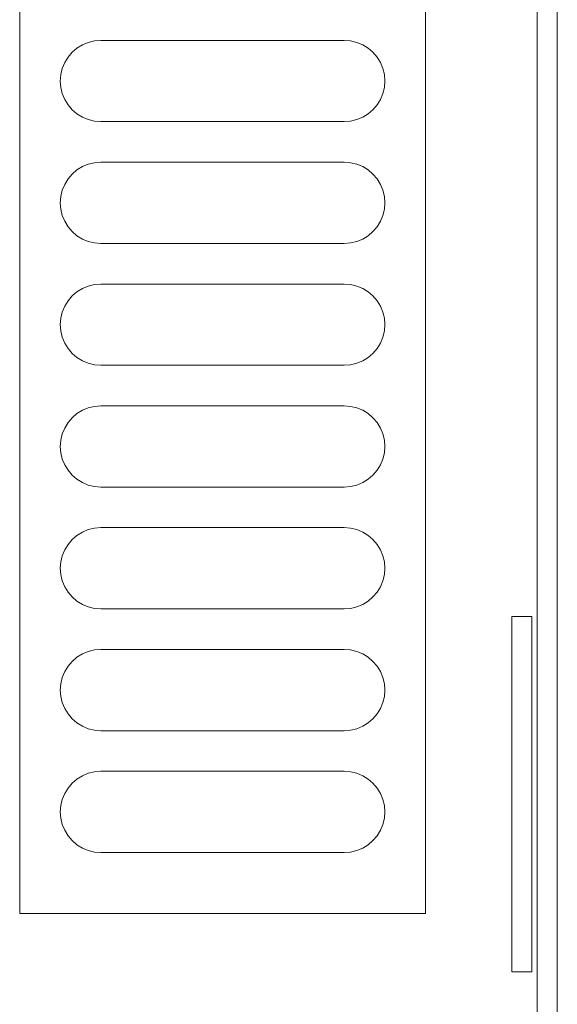
# Model space of a CAD drawing. Units: millimetres. Extents: x -7642 to 7632, y -744 to 4417.
# Drawn here: x 4659 to 4712, y 3790 to 3887 of the extents above; entities that cross this region are included whole.
import ezdxf

# ---------------------------------------------------------------- set-up
doc = ezdxf.new("R2010")
doc.units = ezdxf.units.MM
doc.header["$MEASUREMENT"] = 0
doc.layers.add('0_Pen_No__1', color=7, linetype='Continuous', lineweight=13)

msp = doc.modelspace()

# ---------------------------------------------------------------- linework, layer by layer
at = {"layer": '0_Pen_No__1', "linetype": 'Continuous'}
for p, q in [((4709.624, 4213.1), (4709.624, 3758.6)), ((4711.624, 4141.077), (4711.624, 3770.6)), ((4658.624, 3926.6), (4658.624, 3798.6)), ((4698.624, 3798.6), (4698.624, 3926.6)), ((4663.796, 3883.428), (4664.273, 3883.836)), ((4664.808, 3884.164), (4664.273, 3883.836)), ((4664.808, 3884.164), (4665.388, 3884.404)), ((4665.388, 3884.404), (4665.999, 3884.551)), ((4666.624, 3884.6), (4665.999, 3884.551)), ((4690.624, 3884.6), (4666.624, 3884.6)), ((4690.624, 3884.6), (4691.25, 3884.551)), ((4691.86, 3884.404), (4691.25, 3884.551)), ((4691.86, 3884.404), (4692.44, 3884.164)), ((4692.44, 3884.164), (4692.975, 3883.836)), ((4693.453, 3883.428), (4692.975, 3883.836)), ((4663.06, 3882.416), (4663.388, 3882.951)), ((4663.388, 3882.951), (4663.06, 3882.416)), ((4663.796, 3883.428), (4663.388, 3882.951)), ((4693.453, 3883.428), (4693.86, 3882.951)), ((4694.188, 3882.416), (4693.86, 3882.951)), ((4662.82, 3881.836), (4662.674, 3881.226)), ((4662.674, 3881.226), (4662.82, 3881.836)), ((4662.82, 3881.836), (4663.06, 3882.416)), ((4694.188, 3882.416), (4694.429, 3881.836)), ((4694.575, 3881.226), (4694.429, 3881.836)), ((4694.429, 3881.836), (4694.575, 3881.226)), ((4662.624, 3880.6), (4662.674, 3881.226)), ((4694.575, 3881.226), (4694.624, 3880.6)), ((4694.624, 3880.6), (4694.575, 3881.226)), ((4662.674, 3879.974), (4662.624, 3880.6)), ((4662.624, 3880.6), (4662.674, 3879.974)), ((4662.82, 3879.364), (4662.674, 3879.974)), ((4662.674, 3879.974), (4662.82, 3879.364)), ((4694.575, 3879.974), (4694.429, 3879.364)), ((4694.429, 3879.364), (4694.575, 3879.974)), ((4694.624, 3880.6), (4694.575, 3879.974)), ((4663.06, 3878.784), (4662.82, 3879.364)), ((4694.429, 3879.364), (4694.188, 3878.784)), ((4694.188, 3878.784), (4694.429, 3879.364)), ((4663.06, 3878.784), (4663.388, 3878.249)), ((4663.796, 3877.772), (4663.388, 3878.249)), ((4693.453, 3877.772), (4693.86, 3878.249)), ((4694.188, 3878.784), (4693.86, 3878.249)), ((4663.796, 3877.772), (4664.273, 3877.364)), ((4664.808, 3877.036), (4664.273, 3877.364)), ((4665.388, 3876.796), (4664.808, 3877.036)), ((4692.44, 3877.036), (4691.86, 3876.796)), ((4692.44, 3877.036), (4692.975, 3877.364)), ((4693.453, 3877.772), (4692.975, 3877.364)), ((4665.388, 3876.796), (4665.999, 3876.649)), ((4666.624, 3876.6), (4665.999, 3876.649)), ((4666.624, 3876.6), (4690.624, 3876.6)), ((4690.624, 3876.6), (4691.25, 3876.649)), ((4691.86, 3876.796), (4691.25, 3876.649)), ((4664.808, 3872.164), (4664.273, 3871.836)), ((4664.808, 3872.164), (4665.388, 3872.404)), ((4665.388, 3872.404), (4665.999, 3872.551)), ((4666.624, 3872.6), (4665.999, 3872.551)), ((4690.624, 3872.6), (4666.624, 3872.6)), ((4690.624, 3872.6), (4691.25, 3872.551)), ((4691.86, 3872.404), (4691.25, 3872.551)), ((4691.86, 3872.404), (4692.44, 3872.164)), ((4692.44, 3872.164), (4692.975, 3871.836)), ((4663.796, 3871.428), (4663.388, 3870.951)), ((4663.796, 3871.428), (4664.273, 3871.836)), ((4693.453, 3871.428), (4692.975, 3871.836)), ((4693.453, 3871.428), (4693.86, 3870.951)), ((4662.82, 3869.836), (4663.06, 3870.416)), ((4663.388, 3870.951), (4663.06, 3870.416)), ((4663.06, 3870.416), (4663.388, 3870.951)), ((4694.188, 3870.416), (4693.86, 3870.951)), ((4694.188, 3870.416), (4694.429, 3869.836)), ((4662.624, 3868.6), (4662.674, 3869.226)), ((4662.82, 3869.836), (4662.674, 3869.226)), ((4662.674, 3869.226), (4662.82, 3869.836)), ((4694.575, 3869.226), (4694.429, 3869.836)), ((4694.429, 3869.836), (4694.575, 3869.226)), ((4694.575, 3869.226), (4694.624, 3868.6)), ((4694.624, 3868.6), (4694.575, 3869.226)), ((4662.674, 3867.974), (4662.624, 3868.6)), ((4662.624, 3868.6), (4662.674, 3867.974)), ((4694.624, 3868.6), (4694.575, 3867.974)), ((4662.82, 3867.364), (4662.674, 3867.974)), ((4663.06, 3866.784), (4662.82, 3867.364)), ((4694.429, 3867.364), (4694.188, 3866.784)), ((4694.188, 3866.784), (4694.429, 3867.364)), ((4694.575, 3867.974), (4694.429, 3867.364)), ((4694.429, 3867.364), (4694.575, 3867.974)), ((4663.06, 3866.784), (4663.388, 3866.249)), ((4694.188, 3866.784), (4693.86, 3866.249)), ((4663.796, 3865.772), (4663.388, 3866.249)), ((4663.796, 3865.772), (4664.273, 3865.364)), ((4664.808, 3865.036), (4664.273, 3865.364)), ((4692.44, 3865.036), (4692.975, 3865.364)), ((4693.453, 3865.772), (4692.975, 3865.364)), ((4693.453, 3865.772), (4693.86, 3866.249)), ((4665.388, 3864.796), (4664.808, 3865.036)), ((4665.388, 3864.796), (4665.999, 3864.649)), ((4666.624, 3864.6), (4665.999, 3864.649)), ((4666.624, 3864.6), (4690.624, 3864.6)), ((4690.624, 3864.6), (4691.25, 3864.649)), ((4691.86, 3864.796), (4691.25, 3864.649)), ((4692.44, 3865.036), (4691.86, 3864.796)), ((4665.388, 3860.404), (4665.999, 3860.551)), ((4666.624, 3860.6), (4665.999, 3860.551)), ((4690.624, 3860.6), (4666.624, 3860.6)), ((4690.624, 3860.6), (4691.25, 3860.551)), ((4691.86, 3860.404), (4691.25, 3860.551)), ((4663.796, 3859.428), (4664.273, 3859.836)), ((4664.808, 3860.164), (4664.273, 3859.836)), ((4664.808, 3860.164), (4665.388, 3860.404)), ((4691.86, 3860.404), (4692.44, 3860.164)), ((4692.44, 3860.164), (4692.975, 3859.836)), ((4693.453, 3859.428), (4692.975, 3859.836)), ((4663.06, 3858.416), (4663.388, 3858.951)), ((4663.388, 3858.951), (4663.06, 3858.416)), ((4663.796, 3859.428), (4663.388, 3858.951)), ((4693.453, 3859.428), (4693.86, 3858.951)), ((4694.188, 3858.416), (4693.86, 3858.951)), ((4662.82, 3857.836), (4662.674, 3857.226)), ((4662.674, 3857.226), (4662.82, 3857.836)), ((4662.82, 3857.836), (4663.06, 3858.416)), ((4694.188, 3858.416), (4694.429, 3857.836)), ((4694.575, 3857.226), (4694.429, 3857.836)), ((4694.429, 3857.836), (4694.575, 3857.226)), ((4662.624, 3856.6), (4662.674, 3857.226)), ((4662.674, 3855.974), (4662.624, 3856.6)), ((4662.624, 3856.6), (4662.674, 3855.974)), ((4694.575, 3857.226), (4694.624, 3856.6)), ((4694.624, 3856.6), (4694.575, 3857.226)), ((4694.624, 3856.6), (4694.575, 3855.974)), ((4662.82, 3855.364), (4662.674, 3855.974)), ((4662.674, 3855.974), (4662.82, 3855.364)), ((4694.575, 3855.974), (4694.429, 3855.364)), ((4694.429, 3855.364), (4694.575, 3855.974)), ((4663.06, 3854.784), (4662.82, 3855.364)), ((4663.06, 3854.784), (4663.388, 3854.249)), ((4694.188, 3854.784), (4693.86, 3854.249)), ((4694.429, 3855.364), (4694.188, 3854.784)), ((4694.188, 3854.784), (4694.429, 3855.364)), ((4663.796, 3853.772), (4663.388, 3854.249)), ((4663.796, 3853.772), (4664.273, 3853.364)), ((4693.453, 3853.772), (4692.975, 3853.364)), ((4693.453, 3853.772), (4693.86, 3854.249)), ((4664.808, 3853.036), (4664.273, 3853.364)), ((4665.388, 3852.796), (4664.808, 3853.036)), ((4665.388, 3852.796), (4665.999, 3852.649)), ((4691.86, 3852.796), (4691.25, 3852.649)), ((4692.44, 3853.036), (4691.86, 3852.796)), ((4692.44, 3853.036), (4692.975, 3853.364)), ((4666.624, 3852.6), (4665.999, 3852.649)), ((4666.624, 3852.6), (4690.624, 3852.6)), ((4690.624, 3852.6), (4691.25, 3852.649)), ((4664.808, 3848.164), (4664.273, 3847.836)), ((4664.808, 3848.164), (4665.388, 3848.404)), ((4665.388, 3848.404), (4665.999, 3848.551)), ((4666.624, 3848.6), (4665.999, 3848.551)), ((4690.624, 3848.6), (4666.624, 3848.6)), ((4690.624, 3848.6), (4691.25, 3848.551)), ((4691.86, 3848.404), (4691.25, 3848.551)), ((4691.86, 3848.404), (4692.44, 3848.164)), ((4692.44, 3848.164), (4692.975, 3847.836)), ((4663.06, 3846.416), (4663.388, 3846.951)), ((4663.796, 3847.428), (4663.388, 3846.951)), ((4663.796, 3847.428), (4664.273, 3847.836)), ((4693.453, 3847.428), (4692.975, 3847.836)), ((4693.453, 3847.428), (4693.86, 3846.951)), ((4694.188, 3846.416), (4693.86, 3846.951)), ((4662.82, 3845.836), (4663.06, 3846.416)), ((4694.188, 3846.416), (4694.429, 3845.836)), ((4662.624, 3844.6), (4662.674, 3845.226)), ((4662.82, 3845.836), (4662.674, 3845.226)), ((4662.674, 3845.226), (4662.82, 3845.836)), ((4694.575, 3845.226), (4694.429, 3845.836)), ((4694.429, 3845.836), (4694.575, 3845.226)), ((4694.575, 3845.226), (4694.624, 3844.6)), ((4694.624, 3844.6), (4694.575, 3845.226)), ((4662.674, 3843.974), (4662.624, 3844.6)), ((4662.624, 3844.6), (4662.674, 3843.974)), ((4662.82, 3843.364), (4662.674, 3843.974)), ((4694.575, 3843.974), (4694.429, 3843.364)), ((4694.429, 3843.364), (4694.575, 3843.974)), ((4694.624, 3844.6), (4694.575, 3843.974)), ((4663.06, 3842.784), (4662.82, 3843.364)), ((4694.429, 3843.364), (4694.188, 3842.784)), ((4694.188, 3842.784), (4694.429, 3843.364)), ((4663.06, 3842.784), (4663.388, 3842.249)), ((4663.796, 3841.772), (4663.388, 3842.249)), ((4693.453, 3841.772), (4693.86, 3842.249)), ((4694.188, 3842.784), (4693.86, 3842.249)), ((4663.796, 3841.772), (4664.273, 3841.364)), ((4664.808, 3841.036), (4664.273, 3841.364)), ((4692.44, 3841.036), (4692.975, 3841.364)), ((4693.453, 3841.772), (4692.975, 3841.364)), ((4665.388, 3840.796), (4664.808, 3841.036)), ((4665.388, 3840.796), (4665.999, 3840.649)), ((4666.624, 3840.6), (4665.999, 3840.649)), ((4666.624, 3840.6), (4690.624, 3840.6)), ((4690.624, 3840.6), (4691.25, 3840.649)), ((4691.86, 3840.796), (4691.25, 3840.649)), ((4692.44, 3841.036), (4691.86, 3840.796)), ((4664.808, 3836.164), (4665.388, 3836.404)), ((4665.388, 3836.404), (4665.999, 3836.551)), ((4666.624, 3836.6), (4665.999, 3836.551)), ((4690.624, 3836.6), (4666.624, 3836.6)), ((4690.624, 3836.6), (4691.25, 3836.551)), ((4691.86, 3836.404), (4691.25, 3836.551)), ((4691.86, 3836.404), (4692.44, 3836.164)), ((4663.796, 3835.428), (4663.388, 3834.951)), ((4663.796, 3835.428), (4664.273, 3835.836)), ((4664.808, 3836.164), (4664.273, 3835.836)), ((4692.44, 3836.164), (4692.975, 3835.836)), ((4693.453, 3835.428), (4692.975, 3835.836)), ((4693.453, 3835.428), (4693.86, 3834.951)), ((4662.82, 3833.836), (4663.06, 3834.416)), ((4663.06, 3834.416), (4663.388, 3834.951)), ((4663.388, 3834.951), (4663.06, 3834.416)), ((4694.188, 3834.416), (4693.86, 3834.951)), ((4694.429, 3833.836), (4694.188, 3834.416)), ((4694.188, 3834.416), (4694.429, 3833.836)), ((4662.82, 3833.836), (4662.674, 3833.226)), ((4662.674, 3833.226), (4662.82, 3833.836)), ((4694.575, 3833.226), (4694.429, 3833.836)), ((4694.429, 3833.836), (4694.575, 3833.226)), ((4662.624, 3832.6), (4662.674, 3833.226)), ((4662.674, 3831.974), (4662.624, 3832.6)), ((4662.624, 3832.6), (4662.674, 3831.974)), ((4694.575, 3833.226), (4694.624, 3832.6)), ((4694.624, 3832.6), (4694.575, 3833.226)), ((4694.624, 3832.6), (4694.575, 3831.974)), ((4662.82, 3831.364), (4662.674, 3831.974)), ((4662.674, 3831.974), (4662.82, 3831.364)), ((4663.06, 3830.784), (4662.82, 3831.364)), ((4694.429, 3831.364), (4694.188, 3830.784)), ((4694.429, 3831.364), (4694.575, 3831.974)), ((4663.06, 3830.784), (4663.388, 3830.249)), ((4694.188, 3830.784), (4693.86, 3830.249)), ((4693.86, 3830.249), (4694.188, 3830.784)), ((4663.796, 3829.772), (4663.388, 3830.249)), ((4663.796, 3829.772), (4664.273, 3829.364)), ((4693.453, 3829.772), (4692.975, 3829.364)), ((4693.453, 3829.772), (4693.86, 3830.249)), ((4664.808, 3829.036), (4664.273, 3829.364)), ((4665.388, 3828.796), (4664.808, 3829.036)), ((4665.388, 3828.796), (4665.999, 3828.649)), ((4666.624, 3828.6), (4665.999, 3828.649)), ((4666.624, 3828.6), (4690.624, 3828.6)), ((4690.624, 3828.6), (4691.25, 3828.649)), ((4691.86, 3828.796), (4691.25, 3828.649)), ((4692.44, 3829.036), (4691.86, 3828.796)), ((4692.44, 3829.036), (4692.975, 3829.364)), ((4707.124, 3827.85), (4709.124, 3827.85)), ((4707.124, 3827.85), (4707.124, 3792.85)), ((4709.124, 3827.85), (4709.124, 3792.85)), ((4666.624, 3824.6), (4665.999, 3824.551)), ((4690.624, 3824.6), (4666.624, 3824.6)), ((4690.624, 3824.6), (4691.25, 3824.551)), ((4663.796, 3823.428), (4664.273, 3823.836)), ((4664.808, 3824.164), (4664.273, 3823.836)), ((4664.808, 3824.164), (4665.388, 3824.404)), ((4665.388, 3824.404), (4665.999, 3824.551)), ((4691.86, 3824.404), (4691.25, 3824.551)), ((4691.86, 3824.404), (4692.44, 3824.164)), ((4692.44, 3824.164), (4692.975, 3823.836)), ((4693.453, 3823.428), (4692.975, 3823.836)), ((4663.388, 3822.951), (4663.06, 3822.416)), ((4663.06, 3822.416), (4663.388, 3822.951)), ((4663.796, 3823.428), (4663.388, 3822.951)), ((4693.453, 3823.428), (4693.86, 3822.951)), ((4694.188, 3822.416), (4693.86, 3822.951)), ((4662.82, 3821.836), (4662.674, 3821.226)), ((4662.674, 3821.226), (4662.82, 3821.836)), ((4663.06, 3822.416), (4662.82, 3821.836)), ((4694.429, 3821.836), (4694.188, 3822.416)), ((4694.188, 3822.416), (4694.429, 3821.836)), ((4694.575, 3821.226), (4694.429, 3821.836)), ((4694.429, 3821.836), (4694.575, 3821.226)), ((4662.624, 3820.6), (4662.674, 3821.226)), ((4694.624, 3820.6), (4694.575, 3821.226)), ((4662.674, 3819.974), (4662.624, 3820.6)), ((4662.624, 3820.6), (4662.674, 3819.974)), ((4662.82, 3819.364), (4662.674, 3819.974)), ((4694.429, 3819.364), (4694.575, 3819.974)), ((4694.624, 3820.6), (4694.575, 3819.974)), ((4663.06, 3818.784), (4662.82, 3819.364)), ((4663.06, 3818.784), (4663.388, 3818.249)), ((4694.188, 3818.784), (4693.86, 3818.249)), ((4693.86, 3818.249), (4694.188, 3818.784)), ((4694.429, 3819.364), (4694.188, 3818.784)), ((4663.796, 3817.772), (4663.388, 3818.249)), ((4663.796, 3817.772), (4664.273, 3817.364)), ((4693.453, 3817.772), (4692.975, 3817.364)), ((4693.453, 3817.772), (4693.86, 3818.249)), ((4664.808, 3817.036), (4664.273, 3817.364)), ((4665.388, 3816.796), (4664.808, 3817.036)), ((4692.44, 3817.036), (4691.86, 3816.796)), ((4692.44, 3817.036), (4692.975, 3817.364)), ((4665.388, 3816.796), (4665.999, 3816.649)), ((4666.624, 3816.6), (4665.999, 3816.649)), ((4666.624, 3816.6), (4690.624, 3816.6)), ((4690.624, 3816.6), (4691.25, 3816.649)), ((4691.86, 3816.796), (4691.25, 3816.649)), ((4664.808, 3812.164), (4664.273, 3811.836)), ((4664.808, 3812.164), (4665.388, 3812.404)), ((4665.388, 3812.404), (4665.999, 3812.551)), ((4666.624, 3812.6), (4665.999, 3812.551)), ((4690.624, 3812.6), (4666.624, 3812.6)), ((4690.624, 3812.6), (4691.25, 3812.551)), ((4691.86, 3812.404), (4691.25, 3812.551)), ((4691.86, 3812.404), (4692.44, 3812.164)), ((4692.44, 3812.164), (4692.975, 3811.836)), ((4663.796, 3811.428), (4663.388, 3810.951)), ((4663.796, 3811.428), (4664.273, 3811.836)), ((4693.453, 3811.428), (4692.975, 3811.836)), ((4693.453, 3811.428), (4693.86, 3810.951)), ((4663.06, 3810.416), (4662.82, 3809.836)), ((4662.82, 3809.836), (4663.06, 3810.416)), ((4663.06, 3810.416), (4663.388, 3810.951)), ((4663.388, 3810.951), (4663.06, 3810.416)), ((4694.188, 3810.416), (4693.86, 3810.951)), ((4693.86, 3810.951), (4694.188, 3810.416)), ((4694.429, 3809.836), (4694.188, 3810.416)), ((4694.188, 3810.416), (4694.429, 3809.836)), ((4662.624, 3808.6), (4662.674, 3809.226)), ((4662.82, 3809.836), (4662.674, 3809.226)), ((4662.674, 3809.226), (4662.82, 3809.836)), ((4694.575, 3809.226), (4694.429, 3809.836)), ((4694.429, 3809.836), (4694.575, 3809.226)), ((4694.624, 3808.6), (4694.575, 3809.226)), ((4662.624, 3808.6), (4662.674, 3807.974)), ((4694.624, 3808.6), (4694.575, 3807.974)), ((4662.82, 3807.364), (4662.674, 3807.974)), ((4663.06, 3806.784), (4662.82, 3807.364)), ((4694.429, 3807.364), (4694.188, 3806.784)), ((4694.429, 3807.364), (4694.575, 3807.974)), ((4707.124, 3807.875), (4707.124, 3807.518)), ((4709.124, 3807.518), (4709.124, 3807.875)), ((4663.06, 3806.784), (4663.388, 3806.249)), ((4663.796, 3805.772), (4663.388, 3806.249)), ((4693.453, 3805.772), (4693.86, 3806.249)), ((4694.188, 3806.784), (4693.86, 3806.249)), ((4663.796, 3805.772), (4664.273, 3805.364)), ((4664.808, 3805.036), (4664.273, 3805.364)), ((4692.44, 3805.036), (4692.975, 3805.364)), ((4693.453, 3805.772), (4692.975, 3805.364)), ((4665.388, 3804.796), (4664.808, 3805.036)), ((4665.388, 3804.796), (4665.999, 3804.649)), ((4666.624, 3804.6), (4665.999, 3804.649)), ((4666.624, 3804.6), (4690.624, 3804.6)), ((4690.624, 3804.6), (4691.25, 3804.649)), ((4691.86, 3804.796), (4691.25, 3804.649)), ((4692.44, 3805.036), (4691.86, 3804.796)), ((4658.624, 3798.6), (4698.624, 3798.6)), ((4709.124, 3792.85), (4707.124, 3792.85))]:
    msp.add_line(p, q, dxfattribs=at)

doc.saveas('drawing.dxf')
